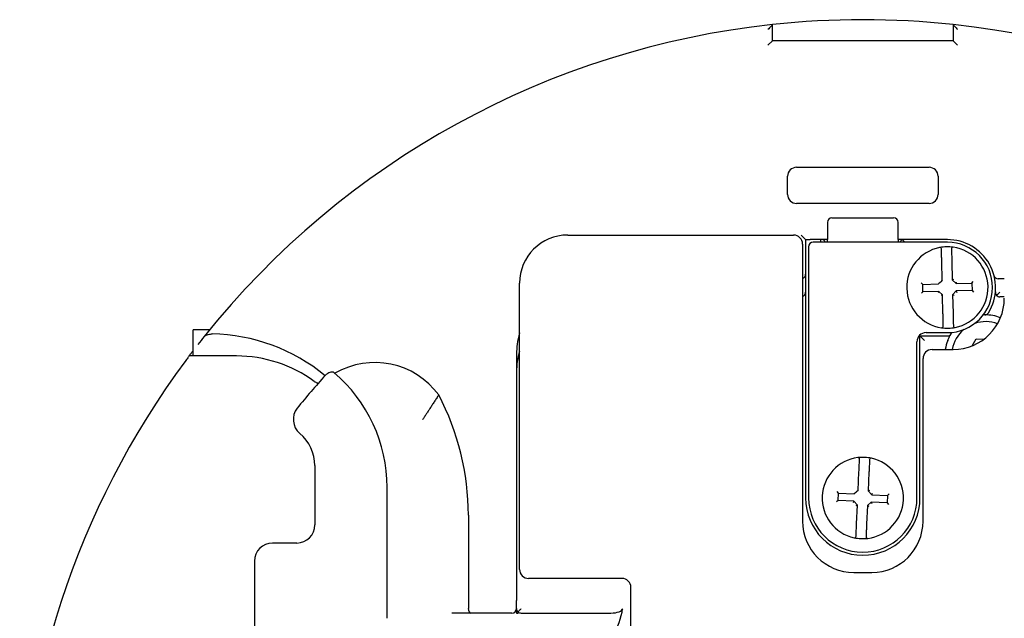
# Model space of a CAD drawing. Units: inches. Extents: x -18 to 272, y 1 to 43.
# Drawn here: x 165 to 168, y 20 to 22 of the extents above; entities that cross this region are included whole.
import ezdxf

# ---------------------------------------------------------------- set-up
doc = ezdxf.new("R2010")
doc.units = ezdxf.units.IN
doc.header["$LTSCALE"] = 2.857143
doc.header["$MEASUREMENT"] = 0
doc.layers.add('Visible (ANSI)', color=7, linetype='Continuous', lineweight=50)

msp = doc.modelspace()

# ---------------------------------------------------------------- linework, layer by layer
at = {"layer": 'Visible (ANSI)', "lineweight": 25}
for p, q in [((167.027, 21.4829), (167.027, 21.526)), ((167.507, 21.526), (167.507, 21.4829)), ((167.027, 21.4829), (167.015, 21.4709)), ((167.507, 21.4829), (167.027, 21.4829)), ((167.507, 21.4829), (167.519, 21.4709)), ((167.091, 21.1469), (167.443, 21.1469)), ((167.067, 21.0749), (167.067, 21.1229)), ((167.467, 21.1229), (167.467, 21.0749)), ((167.443, 21.0509), (167.091, 21.0509)), ((167.185, 21.0125), (167.349, 21.0125)), ((167.173, 21.0005), (167.173, 20.9551)), ((167.361, 20.9551), (167.361, 21.0005)), ((166.483, 20.9669), (167.083, 20.9669)), ((167.115, 20.9549), (167.103, 20.9669)), ((167.115, 20.9549), (167.127, 20.9549)), ((167.115, 20.9549), (167.115, 20.2685)), ((167.155, 20.9549), (167.127, 20.9549)), ((167.155, 20.9549), (167.155, 20.9477)), ((167.159, 20.9549), (167.155, 20.9549)), ((167.173, 20.9549), (167.159, 20.9549)), ((167.173, 20.9477), (167.173, 20.9551)), ((167.361, 20.9551), (167.361, 20.9477)), ((167.375, 20.9549), (167.361, 20.9549)), ((167.4918, 20.9549), (167.375, 20.9549)), ((167.107, 20.9429), (167.107, 20.2069)), ((167.123, 20.9357), (167.123, 20.2685)), ((167.4918, 20.9477), (167.135, 20.9477)), ((167.478, 20.8471), (167.4768, 20.8964)), ((167.5035, 20.8971), (167.5047, 20.8477)), ((167.643, 20.8509), (167.6271, 20.8509)), ((166.355, 20.0789), (166.355, 20.8389)), ((167.4264, 20.836), (167.4223, 20.8399)), ((167.4264, 20.836), (167.4684, 20.837)), ((167.4269, 20.8163), (167.4264, 20.836)), ((167.4723, 20.8411), (167.4684, 20.837)), ((167.4723, 20.8411), (167.4741, 20.843)), ((167.478, 20.8471), (167.4741, 20.843)), ((167.5047, 20.8477), (167.5086, 20.8495)), ((167.5047, 20.8477), (167.5148, 20.8381)), ((167.5148, 20.8381), (167.5163, 20.8422)), ((167.5148, 20.8381), (167.5567, 20.8391)), ((167.5567, 20.8391), (167.5606, 20.8432)), ((167.5567, 20.8391), (167.5572, 20.8195)), ((167.4269, 20.8163), (167.423, 20.8122)), ((167.4689, 20.8173), (167.4269, 20.8163)), ((167.4689, 20.8173), (167.4673, 20.8133)), ((167.4789, 20.8077), (167.4689, 20.8173)), ((167.4789, 20.8077), (167.475, 20.806)), ((167.4801, 20.7584), (167.4789, 20.8077)), ((167.5152, 20.8184), (167.5056, 20.8084)), ((167.5056, 20.8084), (167.5068, 20.759)), ((167.5056, 20.8084), (167.5097, 20.8068)), ((167.5572, 20.8195), (167.5152, 20.8184)), ((167.5152, 20.8184), (167.517, 20.8145)), ((167.5572, 20.8195), (167.5613, 20.8155)), ((167.643, 20.8029), (167.6313, 20.8029)), ((165.5314, 20.715), (165.4875, 20.715)), ((165.4875, 20.6458), (165.4875, 20.715)), ((167.4176, 20.7003), (167.419, 20.6989)), ((167.431, 20.6869), (167.419, 20.6989)), ((167.419, 20.6989), (167.4915, 20.6989)), ((167.419, 20.2685), (167.419, 20.6989)), ((167.435, 20.7077), (167.4918, 20.7077)), ((167.411, 20.2685), (167.411, 20.6837)), ((167.5574, 20.6726), (167.5685, 20.6911)), ((167.5685, 20.6911), (167.5894, 20.6908)), ((165.603, 20.6458), (165.4771, 20.6458)), ((166.347, 20.6509), (166.347, 20.6029)), ((167.451, 20.6629), (167.507, 20.6629)), ((167.427, 20.2069), (167.427, 20.6389)), ((166.347, 20.6029), (166.347, 19.9959)), ((165.811, 20.3544), (165.811, 20.1969)), ((167.2546, 20.2888), (167.2568, 20.3381)), ((167.2835, 20.3369), (167.2812, 20.2876)), ((166.003, 19.9577), (166.003, 20.2969)), ((167.2024, 20.2814), (167.1985, 20.2855)), ((167.2015, 20.2617), (167.2024, 20.2814)), ((167.2024, 20.2814), (167.2443, 20.2794)), ((167.2485, 20.2833), (167.2443, 20.2794)), ((167.2485, 20.2833), (167.2504, 20.285)), ((167.2546, 20.2888), (167.2504, 20.285)), ((167.2812, 20.2876), (167.2853, 20.2891)), ((167.2812, 20.2876), (167.2906, 20.2773)), ((167.2906, 20.2773), (167.2925, 20.2812)), ((167.2906, 20.2773), (167.3326, 20.2754)), ((167.3326, 20.2754), (167.3316, 20.2557)), ((167.3326, 20.2754), (167.3367, 20.2792)), ((167.2015, 20.2617), (167.1973, 20.2579)), ((167.2434, 20.2598), (167.2015, 20.2617)), ((167.2434, 20.2598), (167.2415, 20.2558)), ((167.2528, 20.2495), (167.2434, 20.2598)), ((167.2528, 20.2495), (167.2487, 20.248)), ((167.2505, 20.2002), (167.2528, 20.2495)), ((167.2794, 20.2483), (167.2772, 20.1989)), ((167.2897, 20.2576), (167.2794, 20.2483)), ((167.2794, 20.2483), (167.2834, 20.2464)), ((167.2897, 20.2576), (167.2912, 20.2536)), ((167.3316, 20.2557), (167.2897, 20.2576)), ((167.3316, 20.2557), (167.3355, 20.2515)), ((166.219, 20.2229), (166.219, 19.9749)), ((165.763, 20.1489), (165.699, 20.1489)), ((165.651, 20.1009), (165.651, 19.7489)), ((167.243, 20.0709), (167.291, 20.0709)), ((166.627, 20.0549), (166.379, 20.0549)), ((166.651, 18.5669), (166.651, 20.0309)), ((166.347, 19.9749), (166.347, 19.9959)), ((166.335, 19.9629), (166.175, 19.9629)), ((166.347, 19.9749), (166.347, 19.9629)), ((166.347, 19.9629), (166.3515, 19.9629)), ((166.359, 19.9629), (166.5978, 19.9629))]:
    msp.add_line(p, q, dxfattribs=at)
for centre, radius, start, end in [((167.267, 19.2989), 2.24, 83.8494, 96.1506), ((167.267, 19.2989), 2.24, 96.1506, 141.3714), ((167.267, 19.2989), 2.24, 38.6286, 83.8494), ((167.091, 21.1229), 0.024, 90, 180), ((167.443, 21.1229), 0.024, 0, 90), ((167.091, 21.0749), 0.024, 180, 270), ((167.443, 21.0749), 0.024, 270, 0), ((167.185, 21.0005), 0.012, 90, 180), ((167.349, 21.0005), 0.012, 0, 90), ((166.483, 20.8389), 0.128, 90, 180), ((167.083, 20.9429), 0.024, 0, 90), ((167.159, 20.9469), 0.008, 5.7392, 90), ((167.4918, 20.8269), 0.128, 328.8436, 90), ((167.135, 20.9357), 0.012, 90, 180), ((167.375, 20.9469), 0.008, 116.5651, 174.2608), ((167.367, 20.9429), 0.012, 23.5782, 68.3754), ((167.4918, 20.8277), 0.108, 100.9787, 261.7692), ((167.4918, 20.8277), 0.108, 81.7692, 100.9787), ((167.472, 20.9298), 0.004, 1.374, 100.9787), ((167.4918, 20.8277), 0.12, 270, 90), ((167.5067, 20.9307), 0.004, 81.7692, 181.374), ((167.4918, 20.8277), 0.108, 280.9787, 81.7692), ((167.103, 20.8629), 0.012, 289.4712, 0), ((167.6271, 20.8629), 0.012, 194.9006, 270), ((167.103, 20.8149), 0.012, 289.4712, 0), ((167.507, 20.7989), 0.136, 270, 0), ((167.6313, 20.8149), 0.012, 175.0829, 270), ((167.593, 20.6469), 0.108, 90.9225, 93.1474), ((167.5911, 20.7669), 0.012, 270.9225, 328.8436), ((167.593, 20.6469), 0.108, 68.3607, 90.9225), ((167.4769, 20.7248), 0.004, 261.7692, 1.374), ((167.4918, 20.8277), 0.108, 261.7692, 280.9787), ((167.5116, 20.7256), 0.004, 181.374, 280.9787), ((167.593, 20.6469), 0.09, 69.2574, 108.4), ((167.267, 19.2989), 2.24, 141.3714, 142.0488), ((165.531, 20.2229), 0.4813, 50.3357, 89.1613), ((166.547, 20.6509), 0.2, 163.7398, 172.512), ((167.435, 20.6837), 0.024, 90, 180), ((167.4915, 20.7109), 0.012, 270, 327.769), ((167.593, 20.6469), 0.108, 145.3271, 147.769), ((167.593, 20.6469), 0.09, 130.0745, 169.7597), ((166.547, 20.6509), 0.2, 172.512, 180), ((167.593, 20.6469), 0.108, 158.2444, 171.4804), ((167.267, 19.2989), 2.24, 142.6005, 142.72), ((165.603, 20.2961), 0.3496, 53.7309, 90), ((166.547, 20.6029), 0.2, 163.7398, 180), ((167.451, 20.6389), 0.024, 90, 180), ((167.267, 19.2989), 2.24, 143.4232, 216.6023), ((165.9705, 20.4175), 0.2108, 36.3214, 120.2124), ((167.267, 19.2989), 1.928, 137.7837, 141.1991), ((165.603, 20.2969), 0.4, 0, 49.6347), ((165.8169, 20.5877), 0.012, 233.7309, 246.5201), ((165.531, 20.2229), 0.688, 0, 27.6596), ((165.8019, 20.477), 0.048, 141.1991, 229.9923), ((165.699, 20.3544), 0.112, 0, 49.9923), ((167.267, 20.2685), 0.108, 96.978, 257.7685), ((167.267, 20.2685), 0.108, 77.7685, 96.978), ((167.2544, 20.3718), 0.004, 357.3733, 96.978), ((167.267, 20.2685), 0.108, 276.978, 77.7685), ((167.289, 20.3702), 0.004, 77.7685, 177.3733), ((167.267, 20.2685), 0.152, 180, 0), ((167.267, 20.2685), 0.144, 180, 0), ((165.763, 20.1969), 0.048, 270, 0), ((167.243, 20.2069), 0.136, 180, 270), ((167.291, 20.2069), 0.136, 270, 0), ((165.699, 20.1009), 0.048, 90, 180), ((167.245, 20.1669), 0.004, 257.7685, 357.3733), ((167.267, 20.2685), 0.108, 257.7685, 276.978), ((167.2796, 20.1653), 0.004, 177.3733, 276.978), ((166.379, 20.0789), 0.024, 180, 270), ((166.627, 20.0309), 0.024, 0, 90), ((166.335, 19.9749), 0.012, 270, 0), ((166.359, 19.9749), 0.012, 226.8522, 270)]:
    msp.add_arc(centre, radius, start, end, dxfattribs=at)
for centre, major_axis, ratio, start_param, end_param in [((166.2259, 19.9749), (0, -0.012), 0.57735, 4.712389, 6.283185), ((165.5885, 19.9959), (1.042, 0), 0.383864, 5.864306, 6.229048), ((166.5978, 19.9749), (0.0313, 0), 0.383864, 4.712389, 6.229048)]:
    msp.add_ellipse(centre, major_axis=major_axis, ratio=ratio, start_param=start_param, end_param=end_param, dxfattribs=at)
for points, knots in [([(167.027, 21.526), (167.027, 21.526), (167.0269, 21.5259), (167.0263, 21.5253), (167.0258, 21.5247), (167.0245, 21.5233), (167.0236, 21.5222), (167.0215, 21.5199), (167.0203, 21.5185), (167.0178, 21.5157), (167.0164, 21.5142), (167.0151, 21.5127), (167.015, 21.5127), (167.015, 21.5126)], [-0.07542594, -0.07542594, -0.07542594, -0.07542594, -0.06519757, -0.06519757, -0.05334533, -0.05334533, -0.03698712, -0.03698712, -0.01907277, -0.01907277, 0, 0, 0.00041452, 0.00041452, 0.00041452, 0.00041452]), ([(167.507, 21.526), (167.507, 21.526), (167.5071, 21.5259), (167.5077, 21.5253), (167.5082, 21.5247), (167.5095, 21.5233), (167.5104, 21.5222), (167.5125, 21.5199), (167.5137, 21.5185), (167.5162, 21.5157), (167.5176, 21.5142), (167.5189, 21.5127), (167.519, 21.5127), (167.519, 21.5126)], [0, 0, 0, 0, 0.0101196, 0.0101196, 0.02184581, 0.02184581, 0.03803006, 0.03803006, 0.0557539, 0.0557539, 0.07462386, 0.07462386, 0.07503397, 0.07503397, 0.07503397, 0.07503397]), ([(167.375, 20.9549), (167.374, 20.9549), (167.3729, 20.9547), (167.3717, 20.9542), (167.3716, 20.9542), (167.3714, 20.9541)], [0, 0, 0, 0, 0.01543938, 0.01543938, 0.01734168, 0.01734168, 0.01734168, 0.01734168]), ([(167.4768, 20.8964), (167.4767, 20.8987), (167.4767, 20.901), (167.4766, 20.9067), (167.4765, 20.9101), (167.4763, 20.9173), (167.4762, 20.9209), (167.476, 20.9277), (167.476, 20.9299), (167.476, 20.9299)], [0, 0, 0, 0, 0.0214508, 0.0214508, 0.0557722, 0.0557722, 0.10039, 0.10039, 0.1653911, 0.1653911, 0.1653911, 0.1653911]), ([(167.5027, 20.9306), (167.5027, 20.9306), (167.5027, 20.9304), (167.5027, 20.9293), (167.5027, 20.9281), (167.5028, 20.9244), (167.5029, 20.9215), (167.5031, 20.9136), (167.5032, 20.9082), (167.5034, 20.9008), (167.5034, 20.8989), (167.5035, 20.8971)], [0, 0, 0, 0, 0.0200078, 0.0200078, 0.0520203, 0.0520203, 0.0936366, 0.0936366, 0.1477377, 0.1477377, 0.1653934, 0.1653934, 0.1653934, 0.1653934]), ([(167.6223, 20.807), (167.6236, 20.8081), (167.625, 20.8093), (167.628, 20.8119), (167.6296, 20.8134), (167.6312, 20.8149), (167.6313, 20.8149), (167.6313, 20.8149)], [-0.03934601, -0.03934601, -0.03934601, -0.03934601, -0.02086075, -0.02086075, 0, 0, 0.00028195, 0.00028195, 0.00028195, 0.00028195]), ([(167.4809, 20.7249), (167.4809, 20.7249), (167.4809, 20.7251), (167.4809, 20.7262), (167.4809, 20.7273), (167.4808, 20.7311), (167.4807, 20.734), (167.4805, 20.7419), (167.4804, 20.7472), (167.4802, 20.7547), (167.4802, 20.7565), (167.4801, 20.7584)], [0, 0, 0, 0, 0.0200078, 0.0200078, 0.0520203, 0.0520203, 0.0936366, 0.0936366, 0.1477377, 0.1477377, 0.1653934, 0.1653934, 0.1653934, 0.1653934]), ([(167.5068, 20.759), (167.5069, 20.7568), (167.5069, 20.7545), (167.5071, 20.7488), (167.5071, 20.7454), (167.5073, 20.7381), (167.5074, 20.7346), (167.5076, 20.7278), (167.5076, 20.7255), (167.5076, 20.7255)], [0, 0, 0, 0, 0.0214508, 0.0214508, 0.0557722, 0.0557722, 0.10039, 0.10039, 0.1653911, 0.1653911, 0.1653911, 0.1653911]), ([(165.5171, 20.6973), (165.5178, 20.6982), (165.519, 20.6991), (165.5216, 20.7007), (165.5236, 20.7015), (165.5271, 20.7027), (165.5291, 20.7032), (165.531, 20.7036)], [0, 0, 0, 0, 0.01770936, 0.01770936, 0.0388263, 0.0388263, 0.05740707, 0.05740707, 0.05740707, 0.05740707]), ([(165.531, 20.7036), (165.5328, 20.7039), (165.5345, 20.7041), (165.5369, 20.7042), (165.5375, 20.7042), (165.538, 20.7042)], [0.33415929, 0.33415929, 0.33415929, 0.33415929, 0.34944913, 0.34944913, 0.35472967, 0.35472967, 0.35472967, 0.35472967]), ([(167.4927, 20.687), (167.4933, 20.6885), (167.494, 20.6901), (167.4956, 20.6938), (167.4966, 20.6956), (167.499, 20.7003), (167.5006, 20.7029), (167.5016, 20.7045), (167.5016, 20.7045), (167.5016, 20.7045)], [0.1298969, 0.1298969, 0.1298969, 0.1298969, 0.13969825, 0.13969825, 0.15463932, 0.15463932, 0.18687694, 0.18687694, 0.18722672, 0.18722672, 0.18722672, 0.18722672]), ([(165.4771, 20.6458), (165.4771, 20.6458), (165.4769, 20.6455), (165.476, 20.6443), (165.4754, 20.6435), (165.4739, 20.6414), (165.4728, 20.64), (165.4705, 20.6369), (165.4693, 20.6353), (165.4682, 20.6338)], [0.25862095, 0.25862095, 0.25862095, 0.25862095, 0.27284658, 0.27284658, 0.28707221, 0.28707221, 0.30521298, 0.30521298, 0.32335375, 0.32335375, 0.32335375, 0.32335375]), ([(165.4771, 20.6458), (165.479, 20.6483), (165.4808, 20.6507), (165.4832, 20.6538), (165.484, 20.6548), (165.4847, 20.6557)], [0.42946447, 0.42946447, 0.42946447, 0.42946447, 0.46044743, 0.46044743, 0.47806112, 0.47806112, 0.47806112, 0.47806112]), ([(165.8391, 20.5944), (165.8391, 20.5945), (165.8392, 20.5945), (165.841, 20.5965), (165.8431, 20.5984), (165.8476, 20.6013), (165.8499, 20.6024), (165.8537, 20.6035), (165.8553, 20.6038), (165.8577, 20.6037), (165.8587, 20.6035), (165.8604, 20.6029), (165.8611, 20.6025), (165.8617, 20.602)], [-0.0005423, -0.0005423, -0.0005423, -0.0005423, 0, 0, 0.0297884, 0.0297884, 0.0587397, 0.0587397, 0.0809516, 0.0809516, 0.0959237, 0.0959237, 0.1075576, 0.1075576, 0.1075576, 0.1075576]), ([(165.8121, 20.5767), (165.814, 20.5759), (165.8141, 20.5757), (165.8161, 20.5749), (165.8171, 20.5744), (165.819, 20.5738), (165.8198, 20.5736), (165.8204, 20.5735), (165.8204, 20.5735), (165.8204, 20.5735)], [-0.09633931, -0.09633931, -0.09633931, -0.09633931, -0.08729631, -0.08729631, -0.06986259, -0.06986259, -0.05334745, -0.05334745, -0.05283912, -0.05283912, -0.05283912, -0.05283912]), ([(166.0971, 20.476), (166.0971, 20.4759), (166.0971, 20.4759), (166.0971, 20.4759), (166.0971, 20.4759), (166.0971, 20.4759)], [-0.0631889504, -0.0631889504, -0.0631889504, -0.0631889504, -0.0630752416, -0.0630752416, -0.0630550862, -0.0630550862, -0.0630550862, -0.0630550862]), ([(167.2568, 20.3381), (167.2569, 20.3404), (167.257, 20.3426), (167.2573, 20.3484), (167.2575, 20.3518), (167.2578, 20.359), (167.2579, 20.3626), (167.2583, 20.3694), (167.2584, 20.3716), (167.2584, 20.3716)], [0, 0, 0, 0, 0.0214508, 0.0214508, 0.0557722, 0.0557722, 0.10039, 0.10039, 0.1653911, 0.1653911, 0.1653911, 0.1653911]), ([(167.285, 20.3704), (167.285, 20.3704), (167.285, 20.3702), (167.285, 20.3691), (167.2849, 20.3679), (167.2848, 20.3642), (167.2846, 20.3613), (167.2843, 20.3534), (167.284, 20.348), (167.2837, 20.3406), (167.2836, 20.3388), (167.2835, 20.3369)], [0, 0, 0, 0, 0.0200078, 0.0200078, 0.0520203, 0.0520203, 0.0936366, 0.0936366, 0.1477377, 0.1477377, 0.1653934, 0.1653934, 0.1653934, 0.1653934]), ([(167.249, 20.1667), (167.249, 20.1667), (167.249, 20.1669), (167.249, 20.168), (167.2491, 20.1691), (167.2492, 20.1729), (167.2494, 20.1758), (167.2497, 20.1837), (167.25, 20.189), (167.2503, 20.1965), (167.2504, 20.1983), (167.2505, 20.2002)], [0, 0, 0, 0, 0.0200078, 0.0200078, 0.0520203, 0.0520203, 0.0936366, 0.0936366, 0.1477377, 0.1477377, 0.1653934, 0.1653934, 0.1653934, 0.1653934]), ([(167.2772, 20.1989), (167.2771, 20.1967), (167.277, 20.1944), (167.2767, 20.1887), (167.2765, 20.1853), (167.2762, 20.1781), (167.2761, 20.1745), (167.2757, 20.1677), (167.2756, 20.1655), (167.2756, 20.1655)], [0, 0, 0, 0, 0.0214508, 0.0214508, 0.0557722, 0.0557722, 0.10039, 0.10039, 0.1653911, 0.1653911, 0.1653911, 0.1653911]), ([(166.3508, 19.9662), (166.3503, 19.9666), (166.3499, 19.9671), (166.3487, 19.9687), (166.348, 19.9699), (166.3472, 19.9724), (166.347, 19.9736), (166.347, 19.9749), (166.347, 19.9749), (166.347, 19.9749)], [-0.04037887, -0.04037887, -0.04037887, -0.04037887, -0.03299061, -0.03299061, -0.01638098, -0.01638098, 0, 0, 0.00029466, 0.00029466, 0.00029466, 0.00029466]), ([(166.3508, 19.9662), (166.3514, 19.9668), (166.3521, 19.9674), (166.3538, 19.969), (166.3547, 19.97), (166.3568, 19.9721), (166.3579, 19.9731), (166.3589, 19.9742), (166.359, 19.9743), (166.359, 19.9743)], [0.0314971, 0.0314971, 0.0314971, 0.0314971, 0.04178449, 0.04178449, 0.05554888, 0.05554888, 0.0698064, 0.0698064, 0.07019592, 0.07019592, 0.07019592, 0.07019592])]:
    msp.add_open_spline(points, degree=3, knots=knots, dxfattribs=at)
for points in [[(165.862, 20.6017), (165.8619, 20.6018), (165.8618, 20.6019), (165.8617, 20.602)], [(166.003, 19.9489), (166.003, 19.9516), (166.003, 19.9548), (166.003, 19.9577)]]:
    msp.add_open_spline(points, degree=3, dxfattribs=at)
msp.add_rational_spline([(166.1404, 20.5423), (166.1176, 20.5074), (166.0971, 20.476)], [1, 1.00193953864, 1.00020229961], degree=2, dxfattribs=at)

doc.saveas('drawing.dxf')
